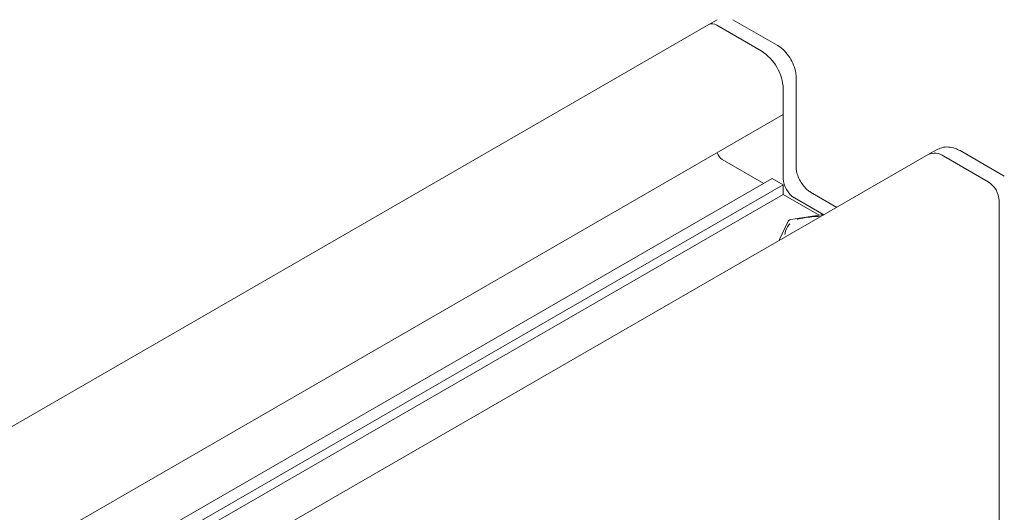
# Model space of a CAD drawing. Units: millimetres. Extents: x 150 to 12559, y 150 to 8760.
# Drawn here: x 9842 to 9967, y 6468 to 6531 of the extents above; entities that cross this region are included whole.
import ezdxf

# ---------------------------------------------------------------- set-up
doc = ezdxf.new("R2010")
doc.units = ezdxf.units.MM
doc.header["$LTSCALE"] = 30
doc.linetypes.add('SLD-Solid', pattern=[0])

msp = doc.modelspace()

# ---------------------------------------------------------------- linework, layer by layer
at = {"color": 7, "linetype": 'SLD-Solid', "lineweight": 15}
for p, q in [((9930.65, 6531.2), (9929.59, 6530.59)), ((9938.3, 6527.94), (9932.65, 6531.2)), ((9929.59, 6530.59), (9755, 6429.8)), ((9930.59, 6530.49), (9936.24, 6527.22)), ((9940.72, 6512.32), (9940.72, 6523.75)), ((9939.07, 6522.33), (9939.07, 6510.89)), ((9939.07, 6519.06), (9939.07, 6522.33)), ((9939.07, 6519.06), (9769.73, 6421.3)), ((9958.64, 6514.56), (9957.58, 6513.95)), ((9967.29, 6511.2), (9961.64, 6514.46)), ((9957.58, 6513.95), (9783.41, 6413.41)), ((9936.6, 6510.28), (9931.29, 6513.34)), ((9959.58, 6513.75), (9965.23, 6510.49)), ((9937.66, 6510.89), (9776.1, 6417.63)), ((9939.07, 6510.08), (9937.66, 6510.89)), ((9939.07, 6510.08), (9777.51, 6416.81)), ((9939.07, 6508.85), (9939.07, 6510.08)), ((9939.07, 6508.85), (9778.57, 6416.2)), ((9943.65, 6506.21), (9939.07, 6508.85)), ((9940.49, 6508.44), (9944.26, 6506.26)), ((9945.91, 6507.21), (9942.55, 6509.16)), ((9966.65, 6508.04), (9966.65, 6450.06)), ((9943.93, 6506.25), (9940.03, 6505.65)), ((9939.65, 6505.37), (9938.6, 6503.11))]:
    msp.add_line(p, q, dxfattribs=at)
for centre, radius, start, end in [((9930, 6529.67), 1.01, 54.3825, 114.3071), ((9932.93, 6522.05), 6.15, 2.6055, 57.3945), ((9932.13, 6514.64), 1.55, 196.8154, 237.3036), ((9958.41, 6512.12), 2.01, 54.3825, 114.307), ((9942.14, 6511.03), 3.07, 182.6055, 237.3945), ((9963.58, 6507.9), 3.07, 2.6055, 57.3945), ((9940.1, 6505.15), 0.5, 98.793, 155.1015), ((9942.97, 6499.79), 6.26, 82.3672, 87.5435), ((9944.01, 6505.76), 0.5, 81.207, 98.793), ((9944.01, 6505.76), 0.5, 68.3453, 81.207), ((9939.06, 6502.9), 0.5, 155.1015, 171.6494)]:
    msp.add_arc(centre, radius, start, end, dxfattribs=at)
for points, knots in [([(9940.72, 6523.75), (9940.71, 6523.97), (9940.68, 6524.52), (9940.43, 6525.41), (9939.94, 6526.38), (9939.26, 6527.23), (9938.68, 6527.71), (9938.35, 6527.91), (9938.3, 6527.94)], [0, 0, 0, 0, 0.132474, 0.337503, 0.546859, 0.761657, 0.966704, 1, 1, 1, 1]), ([(9961.64, 6514.46), (9961.43, 6514.57), (9960.97, 6514.81), (9960.18, 6514.96), (9959.34, 6514.9), (9958.87, 6514.66), (9958.65, 6514.55)], [0, 0, 0, 0, 0.2182664, 0.4972562, 0.7657412, 1, 1, 1, 1]), ([(9942.55, 6509.16), (9942.48, 6509.2), (9942.29, 6509.31), (9941.91, 6509.66), (9941.45, 6510.22), (9941.05, 6510.92), (9940.8, 6511.61), (9940.72, 6512.08), (9940.72, 6512.27), (9940.72, 6512.32)], [0, 0, 0, 0, 0.088847, 0.245347, 0.417519, 0.598262, 0.780108, 0.9395, 1, 1, 1, 1]), ([(9943.24, 6506.05), (9943.23, 6506.05), (9942.9, 6506.03), (9942.11, 6505.94), (9941.34, 6505.8), (9940.9, 6505.69), (9940.87, 6505.68), (9940.87, 6505.68)], [0, 0, 0, 0, 0.0031545, 0.4108801, 0.9696885, 0.9968206, 1, 1, 1, 1]), ([(9939.9, 6505.12), (9939.9, 6505.12), (9939.76, 6504.94), (9939.46, 6504.48), (9939.31, 6504.03), (9939.26, 6503.75), (9939.26, 6503.75)], [0, 0, 0, 0, 0.003157, 0.410942, 0.996826, 1, 1, 1, 1])]:
    msp.add_open_spline(points, degree=3, knots=knots, dxfattribs=at)

doc.saveas('drawing.dxf')
